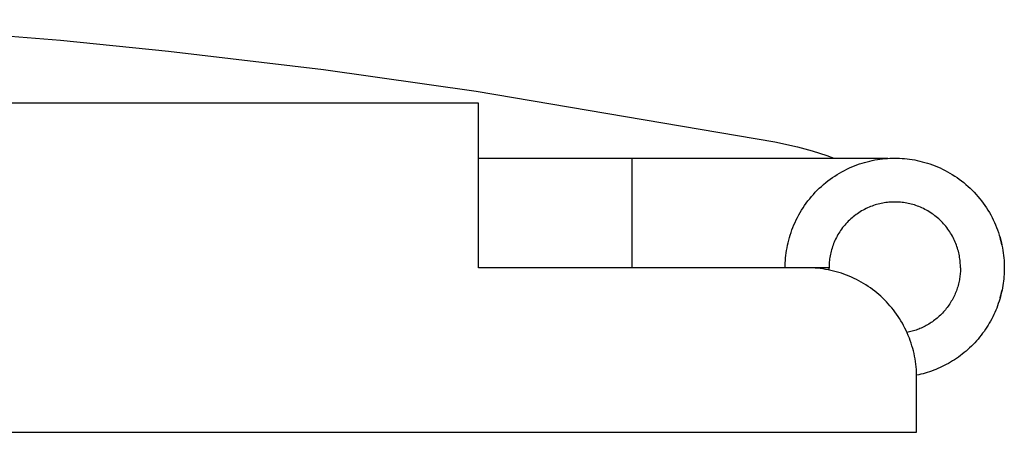
# Model space of a CAD drawing. Units: millimetres. Extents: x 1252 to 1601, y 876 to 1205.
# Drawn here: x 1337 to 1382, y 1122 to 1141 of the extents above; entities that cross this region are included whole.
import ezdxf

# ---------------------------------------------------------------- set-up
doc = ezdxf.new("R2010")
doc.units = ezdxf.units.MM
doc.header["$MEASUREMENT"] = 0
doc.layers.add('Default$IGES level 5031011$Default', color=7, linetype='Continuous', true_color=0x000000)
doc.layers.add('Make2D$visible$tangents$Default', color=7, linetype='Continuous', true_color=0x000000)

msp = doc.modelspace()

# ---------------------------------------------------------------- linework, layer by layer
at = {"layer": 'Default$IGES level 5031011$Default'}
for points in [[(1323.775, 1140.612), (1328.77, 1140.39), (1333.745, 1140.076), (1338.699, 1139.673), (1343.63, 1139.185), (1350.701, 1138.34), (1357.677, 1137.352), (1371.308, 1135.038)], [(1357.775, 1136.801), (1328.775, 1136.801)], [(1357.775, 1129.301), (1357.775, 1136.801)], [(1371.308, 1135.038), (1371.651, 1134.972), (1371.993, 1134.898), (1372.333, 1134.817), (1372.671, 1134.729), (1373.007, 1134.633), (1373.341, 1134.53), (1373.673, 1134.419), (1374.002, 1134.301)], [(1357.775, 1134.301), (1364.775, 1134.301)], [(1364.775, 1134.301), (1376.455, 1134.301)], [(1371.775, 1129.301), (1371.776, 1129.412), (1371.78, 1129.524), (1371.786, 1129.637), (1371.795, 1129.751), (1371.807, 1129.865), (1371.821, 1129.98), (1371.839, 1130.095), (1371.859, 1130.211), (1371.882, 1130.327), (1371.907, 1130.444), (1371.936, 1130.561), (1371.968, 1130.677), (1372.003, 1130.794), (1372.041, 1130.91), (1372.082, 1131.026), (1372.126, 1131.142), (1372.173, 1131.257), (1372.224, 1131.371), (1372.277, 1131.485), (1372.334, 1131.598), (1372.393, 1131.71), (1372.456, 1131.82), (1372.522, 1131.93), (1372.59, 1132.037), (1372.662, 1132.144), (1372.736, 1132.249), (1372.813, 1132.352), (1372.893, 1132.453), (1372.976, 1132.552), (1373.061, 1132.649), (1373.149, 1132.744), (1373.24, 1132.837), (1373.332, 1132.927), (1373.427, 1133.015), (1373.524, 1133.1), (1373.624, 1133.183), (1373.725, 1133.263), (1373.828, 1133.34), (1373.933, 1133.415), (1374.039, 1133.486), (1374.147, 1133.555), (1374.256, 1133.621), (1374.367, 1133.683), (1374.479, 1133.743), (1374.591, 1133.799), (1374.705, 1133.853), (1374.82, 1133.903), (1374.935, 1133.95), (1375.05, 1133.994), (1375.166, 1134.036), (1375.283, 1134.073), (1375.399, 1134.108), (1375.516, 1134.14), (1375.633, 1134.169), (1375.749, 1134.195), (1375.865, 1134.218), (1375.981, 1134.238), (1376.097, 1134.255), (1376.212, 1134.27), (1376.326, 1134.281), (1376.439, 1134.29), (1376.552, 1134.296), (1376.664, 1134.3), (1376.775, 1134.301), (1376.886, 1134.3), (1376.998, 1134.296), (1377.111, 1134.29), (1377.224, 1134.281), (1377.339, 1134.27), (1377.454, 1134.255), (1377.569, 1134.238), (1377.685, 1134.218), (1377.801, 1134.195), (1377.918, 1134.169), (1378.034, 1134.14), (1378.151, 1134.108), (1378.267, 1134.073), (1378.384, 1134.036), (1378.5, 1133.994), (1378.616, 1133.95), (1378.731, 1133.903), (1378.845, 1133.853), (1378.959, 1133.799), (1379.072, 1133.743), (1379.183, 1133.683), (1379.294, 1133.621), (1379.403, 1133.555), (1379.511, 1133.486), (1379.618, 1133.415), (1379.722, 1133.34), (1379.825, 1133.263), (1379.927, 1133.183), (1380.026, 1133.1), (1380.123, 1133.015), (1380.218, 1132.927), (1380.311, 1132.837), (1380.401, 1132.744), (1380.489, 1132.649), (1380.574, 1132.552), (1380.657, 1132.453), (1380.737, 1132.352), (1380.814, 1132.249), (1380.889, 1132.144), (1380.96, 1132.037), (1381.029, 1131.93), (1381.094, 1131.82), (1381.157, 1131.71), (1381.217, 1131.598), (1381.273, 1131.485), (1381.326, 1131.371), (1381.377, 1131.257), (1381.424, 1131.142), (1381.468, 1131.026), (1381.509, 1130.91), (1381.547, 1130.794), (1381.582, 1130.677), (1381.614, 1130.561), (1381.643, 1130.444), (1381.669, 1130.327), (1381.692, 1130.211), (1381.712, 1130.095), (1381.729, 1129.98), (1381.743, 1129.865), (1381.755, 1129.751), (1381.764, 1129.637), (1381.77, 1129.524), (1381.774, 1129.412), (1381.775, 1129.301)], [(1381.67, 1130.324), (1381.65, 1130.412), (1381.629, 1130.5), (1381.607, 1130.589), (1381.582, 1130.677)], [(1372.775, 1129.301), (1357.775, 1129.301)], [(1377.775, 1124.301), (1377.774, 1124.421), (1377.769, 1124.542), (1377.762, 1124.662), (1377.752, 1124.783), (1377.739, 1124.904), (1377.722, 1125.025), (1377.703, 1125.147), (1377.681, 1125.267), (1377.656, 1125.388), (1377.627, 1125.508), (1377.596, 1125.628), (1377.562, 1125.747), (1377.524, 1125.865), (1377.484, 1125.983), (1377.441, 1126.099), (1377.395, 1126.215), (1377.346, 1126.329), (1377.294, 1126.442), (1377.239, 1126.554), (1377.182, 1126.664), (1377.122, 1126.772), (1377.06, 1126.879), (1376.995, 1126.984), (1376.927, 1127.087), (1376.857, 1127.188), (1376.785, 1127.288), (1376.711, 1127.385), (1376.635, 1127.48), (1376.557, 1127.573), (1376.476, 1127.663), (1376.394, 1127.751), (1376.311, 1127.837), (1376.225, 1127.921), (1376.137, 1128.003), (1376.046, 1128.083), (1375.954, 1128.161), (1375.859, 1128.237), (1375.761, 1128.312), (1375.662, 1128.384), (1375.561, 1128.453), (1375.458, 1128.521), (1375.353, 1128.586), (1375.246, 1128.648), (1375.137, 1128.708), (1375.027, 1128.765), (1374.916, 1128.82), (1374.803, 1128.872), (1374.689, 1128.921), (1374.573, 1128.967), (1374.457, 1129.01), (1374.339, 1129.05), (1374.221, 1129.088), (1374.102, 1129.122), (1373.982, 1129.154), (1373.862, 1129.182), (1373.741, 1129.207), (1373.62, 1129.229), (1373.499, 1129.249), (1373.378, 1129.265), (1373.257, 1129.278), (1373.136, 1129.288), (1373.015, 1129.296), (1372.895, 1129.3), (1372.775, 1129.301)], [(1381.775, 1129.301), (1381.774, 1129.202), (1381.771, 1129.102), (1381.766, 1129.002), (1381.759, 1128.901), (1381.75, 1128.8), (1381.739, 1128.698), (1381.725, 1128.596), (1381.709, 1128.493), (1381.691, 1128.39), (1381.671, 1128.288), (1381.649, 1128.185), (1381.624, 1128.082), (1381.597, 1127.979), (1381.568, 1127.876), (1381.536, 1127.774), (1381.502, 1127.671), (1381.466, 1127.57), (1381.427, 1127.468), (1381.386, 1127.367), (1381.342, 1127.267), (1381.297, 1127.167), (1381.249, 1127.068), (1381.199, 1126.97), (1381.146, 1126.873), (1381.091, 1126.777), (1381.034, 1126.682), (1380.975, 1126.588), (1380.914, 1126.496), (1380.85, 1126.404), (1380.785, 1126.314), (1380.717, 1126.226), (1380.648, 1126.139), (1380.576, 1126.053), (1380.503, 1125.969), (1380.428, 1125.887), (1380.351, 1125.807), (1380.273, 1125.728), (1380.192, 1125.652), (1380.111, 1125.577), (1380.028, 1125.504), (1379.943, 1125.433), (1379.857, 1125.364), (1379.77, 1125.297), (1379.681, 1125.233), (1379.592, 1125.17), (1379.501, 1125.11), (1379.409, 1125.052), (1379.317, 1124.996), (1379.223, 1124.942), (1379.129, 1124.89), (1379.034, 1124.841), (1378.939, 1124.794), (1378.843, 1124.749), (1378.747, 1124.707), (1378.65, 1124.666), (1378.553, 1124.628), (1378.456, 1124.592), (1378.358, 1124.559), (1378.261, 1124.527), (1378.163, 1124.498), (1378.066, 1124.471), (1377.968, 1124.446), (1377.871, 1124.423), (1377.774, 1124.402)], [(1381.582, 1127.926), (1381.607, 1128.014), (1381.629, 1128.103), (1381.65, 1128.191), (1381.67, 1128.28)], [(1377.775, 1121.801), (1377.775, 1124.301)], [(1328.786, 1121.801), (1377.775, 1121.801)]]:
    msp.add_lwpolyline(points, dxfattribs=at)
at = {"layer": 'Make2D$visible$tangents$Default'}
for points in [[(1364.775, 1134.289), (1364.775, 1134.301), (1364.775, 1134.301), (1364.775, 1129.301)], [(1379.775, 1129.301), (1379.774, 1129.368), (1379.772, 1129.435), (1379.768, 1129.503), (1379.763, 1129.571), (1379.756, 1129.64), (1379.747, 1129.708), (1379.737, 1129.778), (1379.725, 1129.847), (1379.711, 1129.917), (1379.696, 1129.987), (1379.678, 1130.057), (1379.659, 1130.127), (1379.638, 1130.197), (1379.616, 1130.267), (1379.591, 1130.336), (1379.564, 1130.406), (1379.536, 1130.475), (1379.506, 1130.543), (1379.474, 1130.612), (1379.44, 1130.679), (1379.404, 1130.746), (1379.367, 1130.813), (1379.327, 1130.878), (1379.286, 1130.943), (1379.243, 1131.007), (1379.199, 1131.07), (1379.152, 1131.132), (1379.104, 1131.192), (1379.055, 1131.252), (1379.003, 1131.31), (1378.951, 1131.367), (1378.896, 1131.423), (1378.841, 1131.477), (1378.784, 1131.53), (1378.726, 1131.581), (1378.666, 1131.63), (1378.605, 1131.678), (1378.543, 1131.725), (1378.481, 1131.769), (1378.417, 1131.812), (1378.352, 1131.854), (1378.286, 1131.893), (1378.22, 1131.93), (1378.153, 1131.966), (1378.085, 1132), (1378.017, 1132.032), (1377.948, 1132.062), (1377.879, 1132.091), (1377.81, 1132.117), (1377.74, 1132.142), (1377.671, 1132.165), (1377.601, 1132.186), (1377.531, 1132.205), (1377.461, 1132.222), (1377.391, 1132.238), (1377.321, 1132.251), (1377.251, 1132.263), (1377.182, 1132.274), (1377.113, 1132.282), (1377.045, 1132.289), (1376.977, 1132.295), (1376.909, 1132.298), (1376.842, 1132.301), (1376.775, 1132.301), (1376.709, 1132.301), (1376.641, 1132.298), (1376.574, 1132.295), (1376.506, 1132.289), (1376.437, 1132.282), (1376.368, 1132.274), (1376.299, 1132.263), (1376.229, 1132.251), (1376.159, 1132.238), (1376.09, 1132.222), (1376.02, 1132.205), (1375.95, 1132.186), (1375.88, 1132.165), (1375.81, 1132.142), (1375.74, 1132.117), (1375.671, 1132.091), (1375.602, 1132.062), (1375.533, 1132.032), (1375.465, 1132), (1375.397, 1131.966), (1375.33, 1131.93), (1375.264, 1131.893), (1375.198, 1131.854), (1375.133, 1131.812), (1375.07, 1131.769), (1375.007, 1131.725), (1374.945, 1131.678), (1374.884, 1131.63), (1374.825, 1131.581), (1374.766, 1131.53), (1374.709, 1131.477), (1374.654, 1131.423), (1374.6, 1131.367), (1374.547, 1131.31), (1374.496, 1131.252), (1374.446, 1131.192), (1374.398, 1131.132), (1374.352, 1131.07), (1374.307, 1131.007), (1374.264, 1130.943), (1374.223, 1130.878), (1374.184, 1130.813), (1374.146, 1130.746), (1374.11, 1130.679), (1374.076, 1130.612), (1374.044, 1130.543), (1374.014, 1130.475), (1373.986, 1130.406), (1373.959, 1130.336), (1373.935, 1130.267), (1373.912, 1130.197), (1373.891, 1130.127), (1373.872, 1130.057), (1373.854, 1129.987), (1373.839, 1129.917), (1373.825, 1129.847), (1373.813, 1129.778), (1373.803, 1129.708), (1373.794, 1129.64), (1373.787, 1129.571), (1373.782, 1129.503), (1373.778, 1129.435), (1373.776, 1129.368), (1373.775, 1129.301)], [(1373.775, 1129.301), (1373.039, 1129.301)], [(1373.777, 1129.2), (1373.775, 1129.301)], [(1379.775, 1129.301), (1379.775, 1129.241), (1379.773, 1129.181), (1379.77, 1129.12), (1379.765, 1129.059), (1379.76, 1128.998), (1379.753, 1128.936), (1379.745, 1128.874), (1379.735, 1128.812), (1379.724, 1128.75), (1379.712, 1128.688), (1379.698, 1128.625), (1379.683, 1128.563), (1379.666, 1128.501), (1379.648, 1128.439), (1379.629, 1128.377), (1379.608, 1128.315), (1379.586, 1128.253), (1379.562, 1128.192), (1379.537, 1128.13), (1379.511, 1128.07), (1379.483, 1128.009), (1379.453, 1127.95), (1379.423, 1127.89), (1379.39, 1127.832), (1379.357, 1127.774), (1379.322, 1127.716), (1379.286, 1127.659), (1379.248, 1127.603), (1379.21, 1127.548), (1379.17, 1127.494), (1379.128, 1127.44), (1379.086, 1127.388), (1379.042, 1127.336), (1378.997, 1127.286), (1378.951, 1127.236), (1378.904, 1127.188), (1378.856, 1127.141), (1378.807, 1127.095), (1378.757, 1127.05), (1378.707, 1127.006), (1378.655, 1126.963), (1378.602, 1126.922), (1378.549, 1126.882), (1378.495, 1126.843), (1378.44, 1126.806), (1378.385, 1126.77), (1378.329, 1126.735), (1378.273, 1126.702), (1378.216, 1126.67), (1378.158, 1126.639), (1378.101, 1126.61), (1378.043, 1126.582), (1377.984, 1126.556), (1377.925, 1126.531), (1377.867, 1126.507), (1377.808, 1126.485), (1377.748, 1126.464), (1377.689, 1126.444), (1377.63, 1126.426), (1377.571, 1126.409), (1377.511, 1126.393), (1377.452, 1126.379), (1377.393, 1126.366), (1377.334, 1126.354)]]:
    msp.add_lwpolyline(points, dxfattribs=at)

doc.saveas('drawing.dxf')
